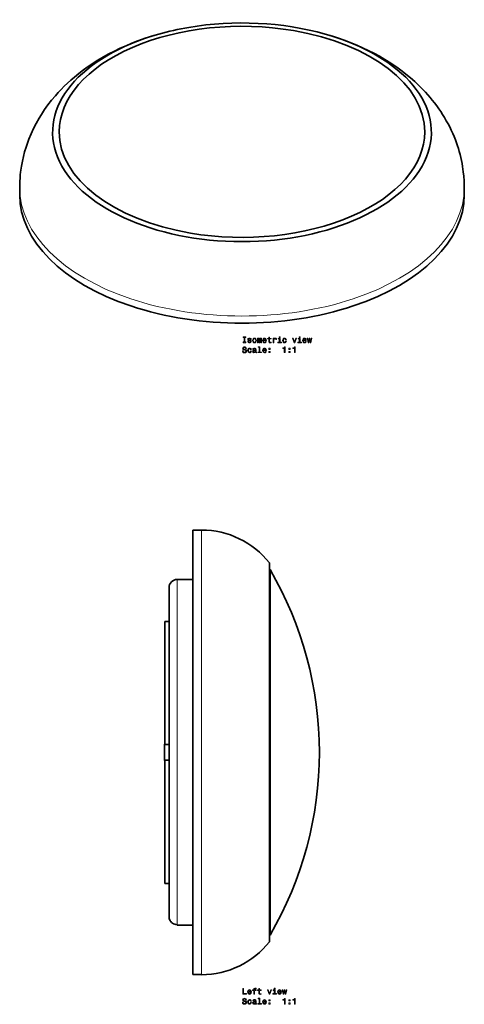
# Model space of a CAD drawing. Extents: x -428 to 420, y -447 to 325.
# Drawn here: x 150 to 420, y -273 to 325 of the extents above; entities that cross this region are included whole.
import ezdxf

# ---------------------------------------------------------------- set-up
doc = ezdxf.new("R2010")
doc.units = 0

msp = doc.modelspace()

# ---------------------------------------------------------------- linework, layer by layer
at = {"color": 7, "lineweight": 35}
for p, q in [((150.32, 222.49), (150.32, 218.16)), ((420.32, 222.49), (420.32, 218.16)), ((255.5, 14.59), (255.5, -238.89)), ((260.8, 14.59), (255.5, 14.59)), ((302, -5.41), (302, -221.34)), ((302, -9.41), (302.34, -9.41)), ((302.34, -23), (302.34, -9.41)), ((246, -15.41), (255.5, -15.41)), ((241, -20.41), (241, -120.41)), ((302.34, -173.63), (302.34, -23)), ((241, -40.87), (238.5, -40.87)), ((238.5, -40.87), (238.5, -115.59)), ((238.3, -115.51), (238.3, -120.41)), ((238.5, -115.51), (238.3, -115.51)), ((241, -115.59), (238.5, -115.59)), ((238.3, -120.41), (238.3, -125.31)), ((238.5, -125.31), (238.3, -125.31)), ((238.5, -125.31), (238.3, -125.31)), ((238.5, -125.24), (238.5, -199.96)), ((241, -125.24), (238.5, -125.24)), ((241, -120.41), (241, -220.05)), ((302.34, -231.41), (302.34, -173.63)), ((241, -199.96), (238.5, -199.96)), ((241, -199.96), (238.5, -199.96)), ((246, -225.41), (246, -225.07)), ((246, -225.41), (255.5, -225.41)), ((302, -221.34), (302, -235.41)), ((302, -231.41), (302.34, -231.41)), ((255.5, -238.89), (255.5, -255.41)), ((260.8, -255.41), (255.5, -255.41))]:
    msp.add_line(p, q, dxfattribs=at)
at = {"color": 7, "lineweight": 13}
for p, q in [((260.8, 14.59), (260.8, -238.89)), ((246, -120.41), (246, -15.41)), ((246, -225.07), (246, -120.41)), ((260.8, -238.89), (260.8, -255.41))]:
    msp.add_line(p, q, dxfattribs=at)
at = {"color": 7, "lineweight": 35}
for points in [[(234.79, 315.77), (230.62, 314.53), (226.49, 313.19), (221.97, 311.57), (218.4, 310.18), (214.88, 308.71), (211.4, 307.15), (207.95, 305.49), (204.53, 303.72), (201.16, 301.86), (197.86, 299.9), (194.88, 298.02), (191.95, 296.05), (189.09, 294), (186.3, 291.87), (183.58, 289.66), (181.47, 287.84), (179.4, 285.97), (177.39, 284.05), (175.44, 282.07), (173.7, 280.22), (172.01, 278.33), (169.71, 275.59), (167.51, 272.77), (165.43, 269.87), (163.47, 266.89), (162.07, 264.61), (160.34, 261.55), (158.74, 258.43), (157.26, 255.25), (155.93, 252.02), (155.25, 250.22), (154.16, 247.03), (153.33, 244.26), (152.6, 241.47), (151.97, 238.65), (151.39, 235.5), (150.89, 231.99), (150.7, 230.23), (150.53, 228.3), (150.42, 226.36), (150.35, 224.43), (150.32, 222.49)], [(335.85, 315.77), (340.1, 314.51), (344.3, 313.14), (347.91, 311.85), (351.48, 310.49), (355.01, 309.04), (358.48, 307.5), (361.96, 305.85), (365.39, 304.11), (368.75, 302.27), (372.05, 300.35), (375.76, 298.02), (379.26, 295.65), (382.66, 293.17), (384.87, 291.45), (387.58, 289.23), (390.2, 286.92), (392.75, 284.54), (395.21, 282.07), (396.66, 280.53), (398.11, 278.92), (399.53, 277.29), (400.9, 275.63), (402.24, 273.94), (403.54, 272.22), (404.79, 270.47), (406, 268.7), (407.17, 266.9), (408.31, 265.05), (409.4, 263.18), (410.45, 261.28), (411.44, 259.36), (412.39, 257.42), (413.29, 255.46), (414.14, 253.47), (414.93, 251.47), (415.57, 249.73), (416.18, 247.98), (416.74, 246.21), (417.26, 244.44), (417.75, 242.65), (418.19, 240.86), (418.59, 239.05), (418.95, 237.24), (419.27, 235.41), (419.73, 232.2), (420.02, 229.43), (420.21, 226.66), (420.31, 223.88), (420.32, 222.49)], [(241, -220.05), (241.05, -220.74), (241.19, -221.41), (241.42, -222.06), (241.73, -222.66), (242.13, -223.22), (242.59, -223.72), (243.13, -224.16), (243.71, -224.51), (244.44, -224.82), (245.21, -225.01), (246, -225.07)], [(241, -220.05), (241.05, -220.74), (241.19, -221.41), (241.42, -222.06), (241.73, -222.66), (242.13, -223.22), (242.59, -223.72), (243.13, -224.16), (243.71, -224.51), (244.44, -224.82), (245.21, -225.01), (246, -225.07)]]:
    msp.add_lwpolyline(points, dxfattribs=at)
at = {"color": 7, "lineweight": 13}
for points in [[(286.61, 128.78), (285.96, 128.78), (285.96, 128.36), (287.71, 128.36), (287.71, 128.78), (287.07, 128.78), (287.07, 131.44), (287.71, 131.44), (287.71, 131.86), (285.96, 131.86), (285.96, 131.44), (286.61, 131.44)], [(301.57, 130.6), (301.57, 129.24), (301.6, 128.8), (301.74, 128.5), (302.02, 128.33), (302.5, 128.26), (303.03, 128.29), (303.03, 128.67), (302.64, 128.64), (302.29, 128.68), (302.11, 128.81), (302.03, 129.02), (302.01, 129.32), (302.01, 130.6), (303.03, 130.6), (303.03, 130.98), (302.01, 130.98), (302.01, 131.77), (301.57, 131.77), (301.57, 130.98), (300.8, 130.98), (300.8, 130.6)], [(308.42, 131.98), (307.95, 131.98), (307.95, 131.48), (308.42, 131.48)], [(320.56, 131.98), (320.09, 131.98), (320.09, 131.48), (320.56, 131.48)], [(286.04, 123.47), (285.58, 123.47), (285.68, 122.93), (285.93, 122.54), (286.32, 122.3), (286.85, 122.22), (287.37, 122.3), (287.76, 122.52), (288, 122.87), (288.09, 123.33), (288.02, 123.74), (287.81, 124.01), (287.46, 124.18), (287, 124.32), (286.61, 124.41), (286.35, 124.52), (286.21, 124.68), (286.16, 124.94), (286.21, 125.16), (286.34, 125.33), (286.54, 125.45), (286.82, 125.49), (287.1, 125.44), (287.32, 125.3), (287.47, 125.08), (287.54, 124.77), (288, 124.77), (288, 124.78), (287.92, 125.25), (287.68, 125.61), (287.31, 125.83), (286.8, 125.9), (286.35, 125.83), (286, 125.62), (285.77, 125.29), (285.69, 124.87), (285.75, 124.49), (285.94, 124.23), (286.25, 124.06), (286.66, 123.93), (287.07, 123.81), (287.38, 123.7), (287.56, 123.54), (287.63, 123.28), (287.57, 123.01), (287.41, 122.81), (287.18, 122.68), (286.87, 122.64), (286.52, 122.7), (286.26, 122.86), (286.1, 123.12)], [(290.16, 129.94), (289.73, 130.04), (289.41, 130.16), (289.3, 130.39), (289.33, 130.56), (289.44, 130.68), (289.61, 130.76), (289.86, 130.79), (290.1, 130.76), (290.28, 130.67), (290.4, 130.53), (290.45, 130.35), (290.89, 130.35), (290.89, 130.36), (290.81, 130.69), (290.6, 130.94), (290.28, 131.1), (289.86, 131.16), (289.43, 131.1), (289.12, 130.94), (288.92, 130.69), (288.86, 130.38), (288.91, 130.08), (289.05, 129.86), (289.28, 129.71), (289.62, 129.61), (290.11, 129.49), (290.41, 129.36), (290.49, 129.26), (290.52, 129.11), (290.48, 128.92), (290.36, 128.78), (290.16, 128.69), (289.9, 128.66), (289.62, 128.69), (289.42, 128.79), (289.28, 128.97), (289.23, 129.2), (288.8, 129.2), (288.87, 128.8), (289.08, 128.51), (289.4, 128.33), (289.86, 128.26), (290.33, 128.33), (290.68, 128.51), (290.89, 128.79), (290.97, 129.16), (290.91, 129.48), (290.76, 129.69), (290.5, 129.83)], [(291.73, 129.71), (291.82, 129.1), (292.05, 128.64), (292.42, 128.36), (292.91, 128.26), (293.4, 128.36), (293.77, 128.64), (294, 129.09), (294.08, 129.71), (294, 130.33), (293.77, 130.79), (293.4, 131.06), (292.91, 131.16), (292.42, 131.06), (292.05, 130.78), (291.82, 130.33)], [(292.19, 129.72), (292.23, 130.17), (292.37, 130.5), (292.6, 130.7), (292.91, 130.77), (293.21, 130.7), (293.44, 130.5), (293.58, 130.17), (293.63, 129.72), (293.58, 129.26), (293.44, 128.93), (293.21, 128.72), (292.91, 128.66), (292.6, 128.72), (292.37, 128.93), (292.23, 129.26)], [(294.73, 128.36), (295.13, 128.36), (295.13, 130.17), (295.16, 130.44), (295.23, 130.64), (295.35, 130.76), (295.5, 130.8), (295.62, 130.76), (295.7, 130.66), (295.74, 130.49), (295.76, 130.26), (295.76, 128.36), (296.14, 128.36), (296.14, 130.17), (296.17, 130.44), (296.24, 130.63), (296.36, 130.76), (296.52, 130.8), (296.64, 130.76), (296.72, 130.66), (296.77, 130.26), (296.77, 128.36), (297.18, 128.36), (297.18, 130.23), (297.15, 130.62), (297.07, 130.92), (296.91, 131.1), (296.65, 131.16), (296.34, 131.06), (296.1, 130.77), (295.92, 131.06), (295.6, 131.16), (295.32, 131.06), (295.12, 130.78), (295.12, 131.07), (294.73, 131.07)], [(295.78, 125.56), (295.78, 122.69), (294.87, 122.69), (294.87, 122.31), (297.14, 122.31), (297.14, 122.69), (296.23, 122.69), (296.23, 125.93), (295.09, 125.93), (295.09, 125.56)], [(298.33, 129.59), (300.1, 129.59), (300.11, 129.79), (300.03, 130.37), (299.8, 130.81), (299.45, 131.07), (298.98, 131.16), (298.52, 131.06), (298.17, 130.78), (297.94, 130.32), (297.86, 129.72), (297.94, 129.1), (298.16, 128.64), (298.51, 128.36), (298.97, 128.26), (299.36, 128.33), (299.68, 128.5), (299.92, 128.77), (300.06, 129.14), (299.62, 129.14), (299.53, 128.94), (299.4, 128.78), (299.02, 128.66), (298.73, 128.72), (298.52, 128.9), (298.38, 129.18), (298.33, 129.57)], [(298.33, 129.96), (298.38, 130.31), (298.52, 130.56), (298.72, 130.72), (299, 130.78), (299.26, 130.72), (299.47, 130.56), (299.6, 130.31), (299.64, 129.96)], [(304.18, 128.36), (304.62, 128.36), (304.62, 129.91), (304.67, 130.28), (304.8, 130.55), (305.02, 130.71), (305.32, 130.77), (305.54, 130.73), (305.71, 130.63), (305.81, 130.46), (305.85, 130.23), (306.29, 130.23), (306.23, 130.63), (306.07, 130.93), (305.79, 131.1), (305.41, 131.16), (305.15, 131.12), (304.93, 131.02), (304.74, 130.85), (304.58, 130.62), (304.58, 131.07), (304.18, 131.07)], [(308.4, 128.73), (308.4, 130.98), (307.26, 130.98), (307.26, 130.6), (307.96, 130.6), (307.96, 128.73), (307.05, 128.73), (307.05, 128.36), (309.32, 128.36), (309.32, 128.73)], [(311.81, 130.17), (312.25, 130.17), (312.15, 130.57), (311.94, 130.89), (311.6, 131.09), (311.16, 131.16), (310.68, 131.06), (310.31, 130.78), (310.08, 130.32), (310, 129.71), (310.07, 129.1), (310.3, 128.64), (310.66, 128.36), (311.15, 128.26), (311.58, 128.34), (311.92, 128.55), (312.15, 128.88), (312.25, 129.33), (311.83, 129.33), (311.75, 129.05), (311.61, 128.83), (311.41, 128.7), (311.16, 128.66), (310.85, 128.73), (310.63, 128.93), (310.5, 129.26), (310.45, 129.72), (310.5, 130.18), (310.64, 130.5), (310.86, 130.71), (311.16, 130.78), (311.42, 130.73), (311.62, 130.61), (311.75, 130.42)], [(311.03, 122.31), (311.49, 122.31), (311.49, 125.84), (311.15, 125.84), (311.06, 125.53), (310.88, 125.32), (310.6, 125.2), (310.22, 125.16), (310.22, 124.81), (311.03, 124.81)], [(316.97, 128.36), (317.43, 128.36), (318.42, 131.07), (317.96, 131.07), (317.2, 128.88), (316.43, 131.07), (315.96, 131.07)], [(317.11, 122.31), (317.57, 122.31), (317.57, 125.84), (317.22, 125.84), (317.13, 125.53), (316.95, 125.32), (316.67, 125.2), (316.29, 125.16), (316.29, 124.81), (317.11, 124.81)], [(320.55, 128.73), (320.55, 130.98), (319.41, 130.98), (319.41, 130.6), (320.1, 130.6), (320.1, 128.73), (319.19, 128.73), (319.19, 128.36), (321.46, 128.36), (321.46, 128.73)], [(322.61, 129.59), (324.39, 129.59), (324.39, 129.79), (324.31, 130.37), (324.09, 130.81), (323.74, 131.07), (323.27, 131.16), (322.81, 131.06), (322.46, 130.78), (322.23, 130.32), (322.15, 129.72), (322.23, 129.1), (322.45, 128.64), (322.8, 128.36), (323.25, 128.26), (323.65, 128.33), (323.97, 128.5), (324.21, 128.77), (324.34, 129.14), (323.91, 129.14), (323.81, 128.94), (323.68, 128.78), (323.31, 128.66), (323.02, 128.72), (322.81, 128.9), (322.66, 129.18), (322.61, 129.57)], [(322.61, 129.96), (322.67, 130.31), (322.81, 130.56), (323.01, 130.72), (323.28, 130.78), (323.55, 130.72), (323.76, 130.56), (323.88, 130.31), (323.93, 129.96)], [(325.9, 128.36), (326.31, 130.66), (326.71, 128.36), (327.13, 128.36), (327.8, 131.07), (327.37, 131.07), (326.92, 128.77), (326.52, 131.07), (326.08, 131.07), (325.69, 128.77), (325.24, 131.07), (324.81, 131.07), (325.48, 128.36)], [(290.55, 124.12), (290.99, 124.12), (290.9, 124.53), (290.69, 124.85), (290.35, 125.04), (289.91, 125.12), (289.42, 125.02), (289.06, 124.73), (288.82, 124.28), (288.74, 123.66), (288.82, 123.05), (289.05, 122.6), (289.4, 122.31), (289.89, 122.22), (290.33, 122.29), (290.67, 122.51), (290.9, 122.84), (291, 123.28), (290.57, 123.28), (290.5, 123), (290.36, 122.79), (290.16, 122.66), (289.91, 122.62), (289.6, 122.68), (289.38, 122.88), (289.24, 123.21), (289.2, 123.68), (289.24, 124.13), (289.38, 124.46), (289.61, 124.66), (289.91, 124.73), (290.17, 124.68), (290.37, 124.57), (290.5, 124.38)], [(293.47, 122.67), (293.47, 122.65), (293.5, 122.48), (293.58, 122.36), (293.89, 122.26), (294.14, 122.3), (294.14, 122.65), (294.03, 122.63), (293.89, 122.7), (293.87, 122.9), (293.87, 124.3), (293.81, 124.66), (293.63, 124.91), (293.32, 125.06), (292.89, 125.12), (292.47, 125.06), (292.15, 124.89), (291.96, 124.62), (291.89, 124.27), (291.89, 124.24), (292.29, 124.24), (292.32, 124.45), (292.44, 124.6), (292.62, 124.69), (292.87, 124.72), (293.12, 124.7), (293.3, 124.62), (293.4, 124.49), (293.44, 124.31), (293.42, 124.1), (293.34, 123.99), (293.14, 123.94), (292.76, 123.9), (292.32, 123.81), (292.02, 123.65), (291.84, 123.4), (291.78, 123.02), (291.83, 122.69), (291.99, 122.44), (292.24, 122.29), (292.59, 122.23), (293.06, 122.34)], [(293.42, 123.26), (293.36, 123), (293.2, 122.8), (292.96, 122.67), (292.66, 122.62), (292.47, 122.65), (292.33, 122.73), (292.25, 122.87), (292.22, 123.07), (292.24, 123.24), (292.32, 123.37), (292.65, 123.51), (293.06, 123.57), (293.42, 123.69)], [(298.33, 123.54), (300.1, 123.54), (300.11, 123.75), (300.03, 124.33), (299.8, 124.76), (299.45, 125.02), (298.98, 125.12), (298.52, 125.02), (298.17, 124.73), (297.94, 124.28), (297.86, 123.67), (297.94, 123.05), (298.16, 122.6), (298.51, 122.31), (298.97, 122.22), (299.36, 122.28), (299.68, 122.45), (299.92, 122.73), (300.06, 123.09), (299.62, 123.09), (299.53, 122.89), (299.4, 122.74), (299.02, 122.62), (298.73, 122.67), (298.52, 122.85), (298.38, 123.14), (298.33, 123.52)], [(298.33, 123.91), (298.38, 124.26), (298.52, 124.52), (298.72, 124.67), (299, 124.73), (299.26, 124.67), (299.47, 124.52), (299.6, 124.26), (299.64, 123.91)], [(301.67, 124.27), (302.37, 124.27), (302.37, 125.02), (301.67, 125.02)], [(301.67, 122.31), (302.37, 122.31), (302.37, 123.07), (301.67, 123.07)], [(313.81, 124.27), (314.51, 124.27), (314.51, 125.02), (313.81, 125.02)], [(313.81, 122.31), (314.51, 122.31), (314.51, 123.07), (313.81, 123.07)], [(285.82, -267.27), (288.07, -267.27), (288.07, -266.85), (286.28, -266.85), (286.28, -263.77), (285.82, -263.77)], [(289.22, -266.05), (291, -266.05), (291, -265.84), (290.92, -265.26), (290.7, -264.83), (290.35, -264.56), (289.88, -264.47), (289.42, -264.57), (289.06, -264.85), (288.84, -265.31), (288.76, -265.91), (288.83, -266.54), (289.06, -266.99), (289.41, -267.27), (289.86, -267.37), (290.25, -267.3), (290.58, -267.13), (290.81, -266.86), (290.95, -266.49), (290.51, -266.49), (290.42, -266.7), (290.29, -266.85), (289.92, -266.97), (289.63, -266.91), (289.41, -266.74), (289.27, -266.45), (289.22, -266.06)], [(289.22, -265.67), (289.28, -265.32), (289.41, -265.07), (289.62, -264.91), (289.89, -264.86), (290.16, -264.91), (290.37, -265.07), (290.49, -265.32), (290.54, -265.67)], [(292.48, -265.03), (292.48, -267.27), (292.93, -267.27), (292.93, -265.03), (293.94, -265.03), (293.94, -264.65), (292.93, -264.65), (292.93, -264.49), (292.96, -264.29), (293.08, -264.15), (293.28, -264.07), (293.56, -264.04), (293.94, -264.06), (293.94, -263.68), (293.46, -263.65), (293.02, -263.7), (292.72, -263.83), (292.54, -264.07), (292.48, -264.41), (292.48, -264.65), (291.67, -264.65), (291.67, -265.03)], [(295.5, -265.03), (295.5, -266.39), (295.53, -266.83), (295.67, -267.13), (295.95, -267.31), (296.43, -267.37), (296.96, -267.34), (296.96, -266.96), (296.57, -266.99), (296.23, -266.95), (296.04, -266.82), (295.96, -266.61), (295.94, -266.31), (295.94, -265.03), (296.96, -265.03), (296.96, -264.65), (295.94, -264.65), (295.94, -263.86), (295.5, -263.86), (295.5, -264.65), (294.73, -264.65), (294.73, -265.03)], [(301.79, -267.27), (302.26, -267.27), (303.25, -264.56), (302.79, -264.56), (302.03, -266.75), (301.25, -264.56), (300.78, -264.56)], [(305.37, -266.9), (305.37, -264.65), (304.23, -264.65), (304.23, -265.03), (304.93, -265.03), (304.93, -266.9), (304.02, -266.9), (304.02, -267.27), (306.29, -267.27), (306.29, -266.9)], [(305.38, -263.65), (304.92, -263.65), (304.92, -264.15), (305.38, -264.15)], [(307.44, -266.05), (309.21, -266.05), (309.22, -265.84), (309.14, -265.26), (308.91, -264.83), (308.56, -264.56), (308.09, -264.47), (307.63, -264.57), (307.28, -264.85), (307.05, -265.31), (306.97, -265.91), (307.05, -266.54), (307.28, -266.99), (307.62, -267.27), (308.08, -267.37), (308.47, -267.3), (308.79, -267.13), (309.03, -266.86), (309.17, -266.49), (308.73, -266.49), (308.64, -266.7), (308.51, -266.85), (308.13, -266.97), (307.85, -266.91), (307.63, -266.74), (307.49, -266.45), (307.44, -266.06)], [(307.44, -265.67), (307.49, -265.32), (307.63, -265.07), (307.84, -264.91), (308.11, -264.86), (308.37, -264.91), (308.58, -265.07), (308.71, -265.32), (308.75, -265.67)], [(310.73, -267.27), (311.13, -264.97), (311.53, -267.27), (311.96, -267.27), (312.62, -264.56), (312.19, -264.56), (311.74, -266.86), (311.35, -264.56), (310.91, -264.56), (310.51, -266.86), (310.06, -264.56), (309.64, -264.56), (310.3, -267.27)], [(286.04, -272.16), (285.58, -272.16), (285.69, -272.7), (285.94, -273.09), (286.33, -273.33), (286.85, -273.41), (287.37, -273.33), (287.76, -273.11), (288.01, -272.76), (288.1, -272.3), (288.02, -271.89), (287.81, -271.62), (287.47, -271.45), (287.01, -271.32), (286.61, -271.22), (286.36, -271.11), (286.21, -270.95), (286.16, -270.7), (286.21, -270.47), (286.34, -270.3), (286.54, -270.18), (286.82, -270.14), (287.1, -270.19), (287.32, -270.33), (287.47, -270.55), (287.54, -270.86), (288, -270.86), (288, -270.85), (287.92, -270.38), (287.68, -270.02), (287.31, -269.8), (286.81, -269.73), (286.35, -269.8), (286, -270.01), (285.77, -270.34), (285.69, -270.77), (285.76, -271.14), (285.95, -271.4), (286.25, -271.57), (286.66, -271.7), (287.07, -271.82), (287.38, -271.93), (287.57, -272.09), (287.63, -272.35), (287.57, -272.62), (287.42, -272.82), (287.18, -272.95), (286.87, -272.99), (286.53, -272.93), (286.27, -272.77), (286.1, -272.51)], [(290.56, -271.51), (291, -271.51), (290.91, -271.1), (290.69, -270.79), (290.35, -270.59), (289.91, -270.51), (289.43, -270.61), (289.06, -270.9), (288.83, -271.36), (288.75, -271.97), (288.82, -272.58), (289.05, -273.04), (289.41, -273.32), (289.9, -273.41), (290.33, -273.34), (290.67, -273.13), (290.9, -272.79), (291, -272.35), (290.58, -272.35), (290.5, -272.63), (290.36, -272.84), (290.16, -272.98), (289.91, -273.02), (289.6, -272.95), (289.38, -272.75), (289.25, -272.42), (289.2, -271.96), (289.25, -271.5), (289.39, -271.17), (289.61, -270.97), (289.91, -270.9), (290.17, -270.95), (290.37, -271.06), (290.5, -271.26)], [(293.48, -272.97), (293.48, -272.98), (293.5, -273.15), (293.58, -273.27), (293.9, -273.37), (294.14, -273.33), (294.14, -272.99), (294.04, -273), (293.9, -272.93), (293.87, -272.73), (293.87, -271.33), (293.81, -270.97), (293.63, -270.72), (293.33, -270.57), (292.89, -270.51), (292.47, -270.57), (292.16, -270.75), (291.96, -271.01), (291.89, -271.37), (291.89, -271.4), (292.29, -271.4), (292.33, -271.18), (292.44, -271.03), (292.62, -270.94), (292.88, -270.91), (293.12, -270.93), (293.3, -271.01), (293.41, -271.14), (293.44, -271.32), (293.42, -271.53), (293.34, -271.64), (293.14, -271.69), (292.76, -271.73), (292.33, -271.82), (292.02, -271.98), (291.84, -272.23), (291.78, -272.61), (291.83, -272.94), (291.99, -273.19), (292.24, -273.34), (292.59, -273.4), (293.06, -273.29)], [(293.43, -272.37), (293.37, -272.63), (293.2, -272.83), (292.96, -272.97), (292.67, -273.01), (292.47, -272.99), (292.34, -272.9), (292.25, -272.76), (292.23, -272.57), (292.25, -272.39), (292.33, -272.26), (292.65, -272.12), (293.06, -272.06), (293.43, -271.94)], [(295.79, -270.07), (295.79, -272.94), (294.87, -272.94), (294.87, -273.32), (297.14, -273.32), (297.14, -272.94), (296.23, -272.94), (296.23, -269.7), (295.09, -269.7), (295.09, -270.07)], [(298.33, -272.09), (300.1, -272.09), (300.11, -271.89), (300.03, -271.31), (299.81, -270.87), (299.45, -270.61), (298.98, -270.51), (298.53, -270.61), (298.17, -270.9), (297.95, -271.36), (297.86, -271.96), (297.94, -272.58), (298.17, -273.04), (298.52, -273.32), (298.97, -273.41), (299.36, -273.35), (299.69, -273.18), (299.92, -272.9), (300.06, -272.54), (299.62, -272.54), (299.53, -272.74), (299.4, -272.89), (299.02, -273.02), (298.74, -272.96), (298.52, -272.78), (298.38, -272.5), (298.33, -272.11)], [(298.33, -271.72), (298.38, -271.37), (298.52, -271.11), (298.73, -270.96), (299, -270.9), (299.27, -270.96), (299.47, -271.11), (299.6, -271.37), (299.65, -271.72)], [(301.67, -271.36), (302.37, -271.36), (302.37, -270.61), (301.67, -270.61)], [(301.67, -273.32), (302.37, -273.32), (302.37, -272.57), (301.67, -272.57)], [(311.04, -273.32), (311.5, -273.32), (311.5, -269.79), (311.15, -269.79), (311.06, -270.1), (310.88, -270.31), (310.6, -270.43), (310.22, -270.47), (310.22, -270.83), (311.04, -270.83)], [(313.82, -271.36), (314.51, -271.36), (314.51, -270.61), (313.82, -270.61)], [(313.82, -273.32), (314.51, -273.32), (314.51, -272.57), (313.82, -272.57)], [(317.11, -273.32), (317.57, -273.32), (317.57, -269.79), (317.23, -269.79), (317.14, -270.1), (316.95, -270.31), (316.68, -270.43), (316.29, -270.47), (316.29, -270.83), (317.11, -270.83)]]:
    msp.add_lwpolyline(points, close=True, dxfattribs=at)
at = {"color": 7, "lineweight": 35}
for centre, radius, start, end in [((260.8, -37.85), 52.44, 38.21271, 90), ((111.99, -120.41), 220.35, 360, 30.24802), ((246, -20.41), 5, 90, 180.00001), ((111.99, -120.41), 220.35, 329.75198, 0), ((260.8, -202.98), 52.44, 270, 321.78729)]:
    msp.add_arc(centre, radius, start, end, dxfattribs=at)
for centre, major_axis, start_param, end_param in [((285.32, 256.4), (111, 0), 1.285398, 3.141621), ((285.32, 256.13), (-115, 0), 4.257501, 4.997787), ((285.32, 256.13), (-115, 0), 4.997787, 5.167308), ((285.32, 256.4), (111, 0), 0.000028, 1.285398), ((285.32, 256.13), (-115, 0), 5.167308, 10.540686), ((285.32, 256.4), (111, 0), 3.141621, 4.426991), ((285.32, 256.4), (111, 0), 4.426991, 6.283214), ((285.32, 218.16), (-135, 0), 0.000018, 3.141611)]:
    msp.add_ellipse(centre, major_axis=major_axis, ratio=0.57735, start_param=start_param, end_param=end_param, dxfattribs=at)
at = {"color": 7, "lineweight": 13}
msp.add_ellipse((285.32, 222.49), major_axis=(-135, 0), ratio=0.57735, start_param=0.000002, end_param=3.141611, dxfattribs=at)

doc.saveas('drawing.dxf')
